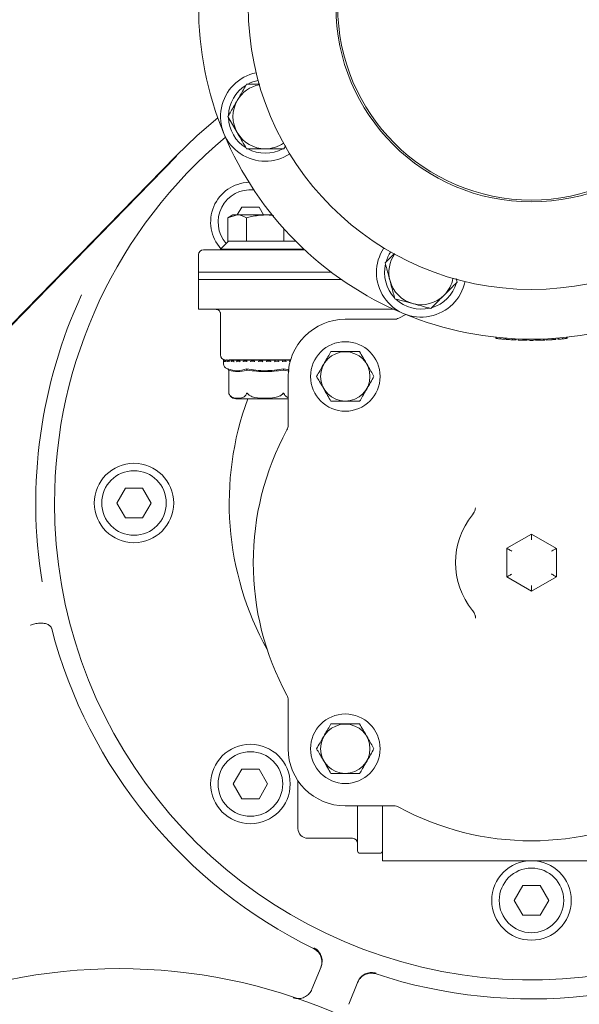
# Model space of a CAD drawing. Units: millimetres. Extents: x 1484 to 3056, y 145 to 2976.
# Drawn here: x 2578 to 2690, y 779 to 978 of the extents above; entities that cross this region are included whole.
import ezdxf

# ---------------------------------------------------------------- set-up
doc = ezdxf.new("R2010")
doc.units = ezdxf.units.MM
doc.header["$LTSCALE"] = 15

msp = doc.modelspace()

# ---------------------------------------------------------------- linework, layer by layer
at = {"color": 7, "linetype": 'Continuous', "lineweight": 18}
for p, q in [((2619.75, 958.02), (2621.63, 954.77)), ((2631.01, 951.52), (2631.37, 952.14)), ((2609.31, 950.09), (2466.94, 804.35)), ((2467.02, 804.26), (2609.4, 950.01)), ((2622.54, 939.78), (2621.64, 938.21)), ((2626.01, 939.78), (2622.54, 939.78)), ((2626.91, 938.21), (2626.01, 939.78)), ((2620.76, 938.21), (2619.75, 937.63)), ((2619.75, 937.63), (2621.63, 938.21)), ((2619.75, 937.63), (2619.75, 932.91)), ((2621.63, 938.21), (2620.76, 938.21)), ((2627.26, 938.21), (2621.63, 938.21)), ((2623.5, 937.63), (2623.5, 932.91)), ((2628.64, 938.21), (2627.26, 938.21)), ((2631.01, 935.43), (2631.01, 932.91)), ((2619.86, 932.91), (2618.26, 931.31)), ((2619.75, 932.91), (2619.86, 932.91)), ((2619.86, 932.91), (2623.4, 932.91)), ((2623.4, 932.91), (2623.5, 932.91)), ((2623.5, 932.91), (2623.72, 932.91)), ((2623.72, 932.91), (2630.79, 932.91)), ((2630.79, 932.91), (2631.01, 932.91)), ((2631.01, 932.91), (2631.12, 932.91)), ((2631.12, 932.91), (2633.39, 932.91)), ((2613.84, 930.21), (2613.84, 925.21)), ((2614.84, 931.21), (2618.26, 931.21)), ((2618.26, 931.31), (2618.26, 931.21)), ((2618.26, 931.31), (2635.04, 931.31)), ((2618.26, 931.21), (2621.68, 931.21)), ((2621.68, 931.21), (2635.15, 931.21)), ((2613.84, 926.71), (2613.84, 919.21)), ((2613.84, 926.71), (2639.72, 926.71)), ((2639.72, 926.71), (2640.51, 926.71)), ((2613.84, 925.21), (2642.58, 925.21)), ((2665.9, 924.69), (2665.71, 925.39)), ((2653.34, 921.32), (2656.96, 920.35)), ((2613.84, 919.21), (2617.3, 919.21)), ((2617.3, 919.21), (2618.94, 919.21)), ((2618.26, 918.33), (2618.26, 910.01)), ((2618.94, 919.21), (2620.89, 919.21)), ((2620.89, 919.21), (2639.72, 919.21)), ((2645.86, 919.21), (2639.72, 919.21)), ((2653.13, 919.21), (2645.86, 919.21)), ((2654.13, 917.43), (2655.54, 918.17)), ((2643.37, 917.19), (2653.18, 917.19)), ((2673.68, 913.6), (2673.68, 913.35)), ((2673.73, 913.34), (2673.73, 913.59)), ((2674.66, 913.25), (2674.66, 913.5)), ((2675.55, 913.17), (2675.55, 913.42)), ((2675.77, 913.16), (2675.77, 913.41)), ((2677.02, 913.07), (2677.02, 913.32)), ((2677.36, 913.05), (2677.36, 913.3)), ((2677.77, 913.03), (2677.77, 913.28)), ((2678.14, 913.02), (2678.14, 913.27)), ((2679.07, 912.99), (2679.07, 913.24)), ((2679.72, 912.97), (2679.72, 913.22)), ((2680, 912.97), (2680, 913.22)), ((2680.32, 912.97), (2680.32, 913.22)), ((2681.41, 912.97), (2681.41, 913.22)), ((2681.68, 912.97), (2681.68, 913.22)), ((2682.62, 912.99), (2682.62, 913.24)), ((2683.26, 913.01), (2683.26, 913.26)), ((2683.55, 913.02), (2683.55, 913.27)), ((2683.77, 913.03), (2683.77, 913.28)), ((2685.02, 913.09), (2685.02, 913.35)), ((2685.36, 913.12), (2685.36, 913.37)), ((2685.77, 913.15), (2685.77, 913.4)), ((2686.14, 913.17), (2686.14, 913.42)), ((2686.27, 913.18), (2686.27, 913.44)), ((2687.07, 913.25), (2687.07, 913.5)), ((2687.86, 913.33), (2687.86, 913.58)), ((2688, 913.35), (2688, 913.6)), ((2618.86, 909.1), (2618.86, 908.9)), ((2618.86, 908.9), (2618.86, 908.22)), ((2618.93, 908.92), (2618.93, 908.68)), ((2618.96, 909), (2618.95, 909)), ((2618.98, 909), (2618.96, 909)), ((2618.96, 909), (2618.96, 909)), ((2618.97, 909), (2618.97, 909)), ((2619.19, 909), (2619.02, 909)), ((2619.19, 908.76), (2619.31, 908.76)), ((2619.2, 909), (2619.2, 909)), ((2619.31, 908.94), (2619.31, 908.7)), ((2619.73, 909), (2619.37, 909)), ((2619.61, 909.01), (2619.49, 909.01)), ((2619.74, 909), (2619.73, 909)), ((2619.73, 908.76), (2620.04, 908.76)), ((2620, 908.98), (2619.74, 909)), ((2627.26, 909.01), (2619.97, 909.01)), ((2619.99, 908.95), (2619.99, 908.71)), ((2620.55, 909), (2620.04, 909)), ((2620.57, 909), (2620.56, 909)), ((2620.56, 908.76), (2620.98, 908.76)), ((2620.95, 908.96), (2620.57, 909)), ((2620.94, 908.97), (2620.94, 908.73)), ((2621.65, 909), (2621.12, 909)), ((2621.64, 908.76), (2622.16, 908.76)), ((2621.65, 909), (2621.65, 909)), ((2622.14, 908.94), (2621.65, 909)), ((2622.14, 908.98), (2622.14, 908.74)), ((2622.94, 909), (2622.16, 909)), ((2622.95, 909), (2622.95, 909)), ((2622.95, 908.76), (2623.53, 908.76)), ((2624.42, 909), (2623.52, 909)), ((2623.52, 908.99), (2623.52, 908.75)), ((2624.42, 909), (2624.41, 909)), ((2624.41, 908.76), (2625.05, 908.76)), ((2625.98, 909), (2625.05, 909)), ((2625.05, 909), (2625.05, 908.76)), ((2625.99, 909), (2625.99, 909)), ((2625.99, 908.76), (2626.66, 908.76)), ((2627.62, 909), (2626.65, 909)), ((2626.66, 909), (2626.66, 908.76)), ((2632.36, 909.01), (2627.26, 909.01)), ((2627.61, 908.76), (2627.61, 909)), ((2627.61, 908.76), (2628.28, 908.76)), ((2629.21, 909), (2628.28, 909)), ((2628.28, 909), (2628.28, 908.76)), ((2628.28, 909), (2628.28, 909)), ((2629.22, 908.76), (2629.87, 908.76)), ((2629.23, 908.76), (2629.23, 909)), ((2629.46, 908.76), (2629.23, 908.77)), ((2630.76, 909), (2629.86, 909)), ((2629.86, 909), (2629.87, 909)), ((2629.86, 909), (2629.89, 908.98)), ((2629.86, 908.98), (2629.86, 908.76)), ((2630.76, 908.76), (2631.36, 908.76)), ((2630.77, 908.75), (2630.77, 909)), ((2631.2, 909), (2631.2, 908.76)), ((2631.2, 909), (2631.2, 908.76)), ((2631.35, 909), (2631.35, 909)), ((2632.15, 909), (2631.36, 909)), ((2632.18, 908.74), (2632.18, 908.98)), ((2619.53, 907.28), (2619.75, 907.2)), ((2619.87, 906.99), (2619.91, 906.91)), ((2619.91, 906.91), (2619.91, 902.34)), ((2623.56, 906.99), (2623.59, 906.91)), ((2630.95, 906.99), (2630.93, 906.91)), ((2631.01, 907.2), (2632.1, 907)), ((2632.06, 906.78), (2631.04, 906.96)), ((2631.87, 895.88), (2631.87, 905.69)), ((2619.95, 902.22), (2619.99, 902.12)), ((2621.37, 901.21), (2631.87, 901.21)), ((2599.11, 883.21), (2597.38, 880.21)), ((2602.57, 883.21), (2599.11, 883.21)), ((2604.31, 880.21), (2602.57, 883.21)), ((2597.38, 880.21), (2599.11, 877.21)), ((2602.57, 877.21), (2604.31, 880.21)), ((2669.56, 879.22), (2669.56, 879.25)), ((2599.11, 877.21), (2602.57, 877.21)), ((2675.89, 871.1), (2680.84, 873.96)), ((2680.84, 873.96), (2685.85, 871.07)), ((2680.84, 873.96), (2680.84, 872.81)), ((2675.89, 865.32), (2675.89, 871.1)), ((2685.85, 871.07), (2685.85, 865.35)), ((2680.84, 862.46), (2675.89, 865.32)), ((2685.85, 865.35), (2680.84, 862.46)), ((2680.84, 863.62), (2680.84, 862.46)), ((2631.87, 830.74), (2631.87, 840.55)), ((2622.54, 826.65), (2620.81, 823.65)), ((2626.01, 826.65), (2622.54, 826.65)), ((2627.74, 823.65), (2626.01, 826.65)), ((2620.81, 823.65), (2622.54, 820.65)), ((2626.01, 820.65), (2627.74, 823.65)), ((2633.84, 820.21), (2633.84, 824.29)), ((2622.54, 820.65), (2626.01, 820.65)), ((2633.84, 814.71), (2633.84, 820.21)), ((2653.18, 819.24), (2643.37, 819.24)), ((2645.84, 811.55), (2645.84, 819.24)), ((2650.84, 819.24), (2650.84, 814.87)), ((2650.84, 814.87), (2650.84, 808.21)), ((2644.84, 812.71), (2635.84, 812.71)), ((2645.84, 810.21), (2645.84, 811.55)), ((2646.34, 809.71), (2650.34, 809.71)), ((2650.84, 808.21), (2710.84, 808.21)), ((2679.11, 803.21), (2677.38, 800.21)), ((2682.57, 803.21), (2679.11, 803.21)), ((2684.31, 800.21), (2682.57, 803.21)), ((2677.38, 800.21), (2679.11, 797.21)), ((2682.57, 797.21), (2684.31, 800.21)), ((2679.11, 797.21), (2682.57, 797.21)), ((2636.64, 782.31), (2638.49, 786.85)), ((2649.56, 785.42), (2649.56, 785.42)), ((2645.9, 783.83), (2644.05, 779.29))]:
    msp.add_line(p, q, dxfattribs=at)
at = {"color": 7, "linetype": 'Continuous', "lineweight": 18, "flags": 128}
for points in [[(2617.71, 957.77), (2613.57, 954.2), (2609.31, 950.09)], [(2675.89, 871.1), (2675.91, 871.09), (2675.96, 871.06), (2676.06, 871.01), (2676.18, 870.94), (2676.33, 870.85), (2676.51, 870.75), (2676.69, 870.64), (2676.89, 870.53)], [(2685.85, 871.07), (2685.83, 871.07), (2685.79, 871.04), (2685.71, 871), (2685.61, 870.94), (2685.49, 870.87), (2685.35, 870.79), (2685.19, 870.69), (2685.02, 870.6), (2684.85, 870.5)], [(2676.89, 865.9), (2676.71, 865.8), (2676.55, 865.7), (2676.39, 865.61), (2676.25, 865.53), (2676.12, 865.46), (2676.02, 865.4), (2675.95, 865.36), (2675.9, 865.33), (2675.89, 865.32)], [(2684.85, 865.93), (2685.02, 865.83), (2685.19, 865.73), (2685.35, 865.64), (2685.49, 865.56), (2685.61, 865.49), (2685.71, 865.43), (2685.79, 865.39), (2685.83, 865.36), (2685.85, 865.35)], [(2636.97, 790.54), (2636.97, 790.54), (2636.97, 790.54), (2636.97, 790.54), (2636.97, 790.54), (2636.97, 790.54), (2636.97, 790.54), (2636.97, 790.54), (2636.97, 790.54)]]:
    msp.add_lwpolyline(points, dxfattribs=at)
at = {"color": 7, "linetype": 'Continuous', "lineweight": 18}
for centre, radius in [((2680.84, 980.21), 57), ((2680.84, 980.21), 39.37), ((2680.84, 980.21), 39), ((2643.37, 905.69), 7), ((2643.37, 905.69), 4.97), ((2600.84, 880.21), 8), ((2600.84, 880.21), 6.5), ((2643.37, 830.74), 7), ((2643.37, 830.74), 4.97), ((2624.27, 823.65), 8), ((2624.27, 823.65), 6.5), ((2680.84, 800.21), 8), ((2680.84, 800.21), 6.5), ((2597.84, 676.47), 110)]:
    msp.add_circle(centre, radius, dxfattribs=at)
for centre, radius, start, end in [((2680.84, 980.21), 67, 157.5, 202.5), ((2627.26, 958.02), 9, 101.6791, 303.3209), ((2627.26, 958.02), 7.4, 121.4474, 178.5526), ((2627.26, 958.02), 6.5, 100.4624, 150), ((2627.26, 958.02), 7.4, 101.0938, 118.5526), ((2627.26, 958.02), 6.5, 150, 210), ((2627.26, 958.02), 7.4, 181.4474, 238.5526), ((2680.84, 880.21), 96, 129.912, 180), ((2680.84, 880.21), 96, 180, 50.088), ((2680.84, 980.21), 67, 202.5, 247.5), ((2627.26, 958.02), 6.5, 210, 270), ((2627.26, 958.02), 7.4, 241.4474, 298.5526), ((2627.26, 958.02), 6.5, 270, 304.5376), ((2624.27, 936.78), 8, 92.0987, 222.2241), ((2624.27, 936.78), 6.5, 83.9014, 221.5828), ((2614.84, 930.21), 1, 90, 180), ((2658.65, 926.63), 9, 146.6791, 348.3209), ((2658.65, 926.63), 7.4, 146.0938, 163.5526), ((2658.65, 926.63), 6.5, 145.4624, 195), ((2658.65, 926.63), 7.4, 166.4474, 223.5526), ((2658.65, 926.63), 6.5, 195, 255), ((2658.65, 926.63), 7.4, 286.4474, 343.5526), ((2658.65, 926.63), 6.5, 315, 349.5376), ((2680.84, 880.21), 99.77, 155.1724, 189.1486), ((2658.65, 926.63), 6.5, 255, 315), ((2658.65, 926.63), 7.4, 226.4474, 283.5526), ((2680.84, 980.21), 67, 247.5, 292.5), ((2643.37, 905.69), 11.5, 90, 180), ((2653.18, 919.19), 2, 270, 298.4891), ((2680.84, 980.21), 67.25, 265.134, 265.4837), ((2680.84, 980.21), 67.25, 265.6779, 266.7434), ((2680.84, 980.21), 67.25, 266.7434, 267.0361), ((2680.84, 980.21), 67.25, 267.0361, 267.3851), ((2680.84, 980.21), 67.25, 269.5546, 270.4841), ((2680.84, 980.21), 67.25, 272.4986, 273.5633), ((2680.84, 980.21), 67.25, 273.5633, 273.8562), ((2680.84, 980.21), 67.25, 273.8562, 274.2056), ((2619.26, 910.01), 1, 180, 267.2831), ((2618.96, 908.9), 0.1, 100.6941, 180), ((2619.86, 908.22), 1, 180, 250.71), ((2680.84, 880.21), 60.83, 159.8032, 209.0044), ((2621.37, 902.71), 1.5, 220.6291, 270), ((2680.84, 868.21), 56, 151.5109, 208.4891), ((2629.87, 895.88), 2, 331.5109, 0), ((2680.84, 868.21), 15.29, 140.9727, 219.0273), ((2680.84, 880.21), 99.83, 194.6954, 243.9312), ((2629.87, 840.55), 2, 0, 28.4891), ((2643.37, 830.74), 11.5, 180, 270), ((2653.18, 817.24), 2, 61.5109, 90), ((2680.84, 868.21), 56, 241.5109, 298.4891), ((2635.84, 814.71), 2, 180, 270), ((2644.84, 811.71), 1, 0, 90), ((2646.34, 810.21), 0.5, 180, 270), ((2650.34, 810.21), 0.5, 270, 0), ((2597.84, 676.47), 183, 135.6703, 0), ((2680.84, 880.21), 99.83, 251.7391, 300.9749)]:
    msp.add_arc(centre, radius, start, end, dxfattribs=at)
for points, knots in [([(2623.5, 964.52), (2623.08, 963.79), (2622.46, 962.72), (2621.83, 961.62), (2621.63, 961.27)], [0, 0, 0, 0, 0.68331, 1, 1, 1, 1]), ([(2626.2, 964.52), (2625.61, 964.52), (2624.7, 964.52), (2623.82, 964.52), (2623.5, 964.52)], [0, 0, 0, 0, 0.642077, 1, 1, 1, 1]), ([(2621.63, 961.27), (2621.19, 960.52), (2620.56, 959.42), (2619.95, 958.36), (2619.75, 958.02)], [0, 0, 0, 0, 0.682469, 1, 1, 1, 1]), ([(2621.63, 954.77), (2621.67, 954.7), (2622.3, 953.6), (2622.92, 952.53), (2623.5, 951.52)], [0, 0, 0, 0, 0.063055, 1, 1, 1, 1]), ([(2623.5, 951.52), (2623.82, 951.52), (2625.04, 951.52), (2626.31, 951.52), (2627.26, 951.52)], [0, 0, 0, 0, 0.257551, 1, 1, 1, 1]), ([(2627.26, 951.52), (2627.6, 951.52), (2628.87, 951.52), (2630.11, 951.52), (2631.01, 951.52)], [0, 0, 0, 0, 0.2686302, 1, 1, 1, 1]), ([(2621.63, 938.21), (2621.67, 938.21), (2622.3, 938.21), (2622.92, 937.91), (2623.5, 937.63)], [0, 0, 0, 0, 0.063053, 1, 1, 1, 1]), ([(2623.5, 937.63), (2623.82, 937.72), (2625.04, 938.06), (2626.31, 938.15), (2627.26, 938.21)], [0, 0, 0, 0, 0.2575504, 1, 1, 1, 1]), ([(2627.26, 938.21), (2627.6, 938.21), (2628.19, 938.21), (2628.77, 938.08), (2629.02, 938.02)], [0, 0, 0, 0, 0.575544, 1, 1, 1, 1]), ([(2653.3, 930.47), (2652.88, 930.06), (2652.24, 929.42), (2651.62, 928.79), (2651.4, 928.57)], [0, 0, 0, 0, 0.64167, 1, 1, 1, 1]), ([(2651.4, 928.57), (2651.61, 927.76), (2651.93, 926.56), (2652.26, 925.34), (2652.37, 924.95)], [0, 0, 0, 0, 0.683314, 1, 1, 1, 1]), ([(2652.37, 924.95), (2652.59, 924.11), (2652.92, 922.88), (2653.24, 921.7), (2653.34, 921.32)], [0, 0, 0, 0, 0.682471, 1, 1, 1, 1]), ([(2663.24, 922.03), (2663.48, 922.27), (2664.38, 923.17), (2665.26, 924.05), (2665.9, 924.69)], [0, 0, 0, 0, 0.268636, 1, 1, 1, 1]), ([(2660.59, 919.38), (2660.81, 919.6), (2661.68, 920.47), (2662.58, 921.37), (2663.24, 922.03)], [0, 0, 0, 0, 0.257551, 1, 1, 1, 1]), ([(2656.96, 920.35), (2657.04, 920.33), (2658.27, 920), (2659.46, 919.68), (2660.59, 919.38)], [0, 0, 0, 0, 0.0630578, 1, 1, 1, 1]), ([(2617.35, 919.2), (2617.41, 919.2), (2617.59, 919.2), (2617.9, 919.04), (2618.14, 918.76), (2618.24, 918.49), (2618.25, 918.36), (2618.25, 918.32)], [0, 0, 0, 0, 0.127641, 0.387272, 0.648013, 0.862582, 1, 1, 1, 1]), ([(2674.66, 913.25), (2674.55, 913.26), (2674.34, 913.28), (2674.09, 913.3), (2673.89, 913.32), (2673.77, 913.34), (2673.74, 913.34), (2673.73, 913.34)], [0, 0, 0, 0, 0.21506, 0.385853, 0.556341, 0.780977, 1, 1, 1, 1]), ([(2675.18, 913.2), (2675.16, 913.2), (2675.1, 913.21), (2674.77, 913.24), (2674.51, 913.26), (2674.4, 913.27)], [0, 0, 0, 0, 0.259926, 0.681039, 1, 1, 1, 1]), ([(2675.55, 913.17), (2675.53, 913.17), (2675.51, 913.18), (2675.33, 913.19), (2675.1, 913.21), (2674.88, 913.23), (2674.73, 913.24), (2674.66, 913.25)], [0, 0, 0, 0, 0.265386, 0.532486, 0.694132, 0.855626, 1, 1, 1, 1]), ([(2679.07, 912.99), (2678.98, 912.99), (2678.79, 913), (2678.55, 913), (2678.33, 913.01), (2678.16, 913.02), (2678.15, 913.02), (2678.14, 913.02)], [0, 0, 0, 0, 0.122192, 0.245866, 0.381017, 0.615486, 1, 1, 1, 1]), ([(2679.72, 912.97), (2679.65, 912.98), (2679.55, 912.98), (2679.31, 912.98), (2679.15, 912.99), (2679.07, 912.99)], [0, 0, 0, 0, 0.389858, 0.688311, 1, 1, 1, 1]), ([(2680, 912.97), (2680, 912.97), (2679.99, 912.97), (2679.95, 912.97), (2679.81, 912.97), (2679.72, 912.97)], [0, 0, 0, 0, 0.251595, 0.503399, 1, 1, 1, 1]), ([(2682.62, 912.99), (2682.52, 912.99), (2682.34, 912.98), (2682.09, 912.98), (2681.88, 912.97), (2681.71, 912.97), (2681.69, 912.97), (2681.68, 912.97)], [0, 0, 0, 0, 0.12215, 0.245797, 0.380878, 0.615309, 1, 1, 1, 1]), ([(2683.26, 913.01), (2683.2, 913.01), (2683.09, 913), (2682.86, 912.99), (2682.7, 912.99), (2682.62, 912.99)], [0, 0, 0, 0, 0.390002, 0.688536, 1, 1, 1, 1]), ([(2683.55, 913.02), (2683.54, 913.02), (2683.54, 913.02), (2683.5, 913.02), (2683.36, 913.01), (2683.26, 913.01)], [0, 0, 0, 0, 0.251587, 0.503365, 1, 1, 1, 1]), ([(2686.7, 913.22), (2686.62, 913.21), (2686.45, 913.2), (2686.27, 913.18), (2686.15, 913.17), (2686.14, 913.17), (2686.14, 913.17)], [0, 0, 0, 0, 0.23763, 0.476643, 0.702554, 1, 1, 1, 1]), ([(2687.07, 913.25), (2686.97, 913.24), (2686.79, 913.23), (2686.55, 913.21), (2686.38, 913.19), (2686.29, 913.19), (2686.28, 913.18), (2686.27, 913.18)], [0, 0, 0, 0, 0.20704, 0.416114, 0.599804, 0.806693, 1, 1, 1, 1]), ([(2687.86, 913.33), (2687.85, 913.33), (2687.83, 913.33), (2687.65, 913.31), (2687.43, 913.29), (2687.22, 913.27), (2687.1, 913.26), (2687.07, 913.25)], [0, 0, 0, 0, 0.312733, 0.524929, 0.737432, 0.92981, 1, 1, 1, 1]), ([(2640.48, 910.69), (2640.28, 910.35), (2639.88, 909.65), (2639.13, 908.36), (2638.33, 906.97), (2637.82, 906.08), (2637.59, 905.69)], [0, 0, 0, 0, 0.2164582, 0.4403159, 0.7519057, 1, 1, 1, 1]), ([(2646.25, 910.69), (2645.92, 910.69), (2644.98, 910.69), (2643.23, 910.69), (2641.6, 910.69), (2640.73, 910.69), (2640.48, 910.69)], [0, 0, 0, 0, 0.18404, 0.51619, 0.863688, 1, 1, 1, 1]), ([(2649.14, 905.69), (2648.94, 906.03), (2648.54, 906.73), (2647.79, 908.02), (2646.99, 909.41), (2646.48, 910.3), (2646.25, 910.69)], [0, 0, 0, 0, 0.2164582, 0.4403159, 0.7519057, 1, 1, 1, 1]), ([(2618.97, 909), (2618.96, 909), (2618.94, 909), (2618.91, 908.99), (2618.89, 908.97), (2618.87, 908.94), (2618.86, 908.92), (2618.86, 908.91), (2618.86, 908.9)], [0, 0, 0, 0, 0.135136, 0.269826, 0.455278, 0.711582, 0.989586, 1, 1, 1, 1]), ([(2618.93, 908.76), (2618.93, 908.76), (2618.91, 908.75), (2618.88, 908.73), (2618.87, 908.7), (2618.86, 908.68), (2618.86, 908.66), (2618.86, 908.66)], [0, 0, 0, 0, 0.133302, 0.369047, 0.695313, 0.987309, 1, 1, 1, 1]), ([(2619.03, 909), (2619.02, 909), (2619, 909), (2618.98, 909), (2618.96, 908.98), (2618.94, 908.95), (2618.93, 908.92), (2618.93, 908.91), (2618.93, 908.9)], [0, 0, 0, 0, 0.12743, 0.254383, 0.420891, 0.649548, 0.989973, 1, 1, 1, 1]), ([(2618.93, 908.68), (2618.93, 908.67), (2618.93, 908.67), (2618.93, 908.66), (2618.93, 908.66)], [0, 0, 0, 0, 0.894381, 1, 1, 1, 1]), ([(2619.2, 909), (2619.19, 909), (2619.17, 909), (2619.14, 908.99), (2619.11, 908.97), (2619.09, 908.94), (2619.08, 908.92), (2619.07, 908.91), (2619.07, 908.9)], [0, 0, 0, 0, 0.135296, 0.269926, 0.455299, 0.711607, 0.989562, 1, 1, 1, 1]), ([(2619.19, 908.76), (2619.18, 908.76), (2619.17, 908.76), (2619.14, 908.75), (2619.11, 908.73), (2619.08, 908.7), (2619.08, 908.68), (2619.07, 908.66), (2619.07, 908.66)], [0, 0, 0, 0, 0.13987, 0.279039, 0.475226, 0.746525, 0.989419, 1, 1, 1, 1]), ([(2619.39, 909), (2619.38, 909), (2619.36, 909), (2619.34, 909), (2619.32, 908.98), (2619.31, 908.95), (2619.31, 908.92), (2619.32, 908.91), (2619.32, 908.9)], [0, 0, 0, 0, 0.1272998, 0.2543413, 0.4208696, 0.6496, 0.9899323, 1, 1, 1, 1]), ([(2619.31, 908.7), (2619.31, 908.69), (2619.31, 908.68), (2619.32, 908.66), (2619.32, 908.66)], [0, 0, 0, 0, 0.956641, 1, 1, 1, 1]), ([(2619.73, 909), (2619.73, 909), (2619.71, 909), (2619.68, 908.99), (2619.65, 908.97), (2619.62, 908.94), (2619.6, 908.92), (2619.6, 908.91), (2619.6, 908.9)], [0, 0, 0, 0, 0.135202, 0.269785, 0.455237, 0.711652, 0.989652, 1, 1, 1, 1]), ([(2619.73, 908.76), (2619.72, 908.76), (2619.71, 908.76), (2619.68, 908.75), (2619.65, 908.73), (2619.62, 908.7), (2619.6, 908.68), (2619.6, 908.66), (2619.6, 908.66)], [0, 0, 0, 0, 0.139809, 0.278931, 0.475137, 0.746533, 0.989511, 1, 1, 1, 1]), ([(2620.05, 909), (2620.04, 909), (2620.03, 909), (2620.01, 909), (2619.99, 908.98), (2619.99, 908.95), (2620, 908.92), (2620, 908.91), (2620, 908.9)], [0, 0, 0, 0, 0.127345, 0.254313, 0.420914, 0.649565, 0.989868, 1, 1, 1, 1]), ([(2619.99, 908.71), (2619.99, 908.71), (2619.99, 908.69), (2620, 908.68), (2620, 908.66), (2620, 908.66)], [0, 0, 0, 0, 0.328828, 0.971955, 1, 1, 1, 1]), ([(2620.56, 909), (2620.55, 909), (2620.54, 909), (2620.51, 908.99), (2620.48, 908.97), (2620.45, 908.94), (2620.43, 908.92), (2620.42, 908.91), (2620.42, 908.9)], [0, 0, 0, 0, 0.135138, 0.269875, 0.45525, 0.711638, 0.989525, 1, 1, 1, 1]), ([(2620.56, 908.76), (2620.55, 908.76), (2620.54, 908.76), (2620.51, 908.75), (2620.48, 908.73), (2620.44, 908.7), (2620.43, 908.68), (2620.42, 908.66), (2620.42, 908.66)], [0, 0, 0, 0, 0.1398276, 0.2789953, 0.4751062, 0.7465028, 0.9893819, 1, 1, 1, 1]), ([(2620.94, 908.73), (2620.95, 908.72), (2620.95, 908.7), (2620.96, 908.68), (2620.97, 908.66), (2620.97, 908.66)], [0, 0, 0, 0, 0.505254, 0.979512, 1, 1, 1, 1]), ([(2620.95, 908.97), (2620.95, 908.96), (2620.95, 908.95), (2620.96, 908.92), (2620.97, 908.91), (2620.97, 908.9)], [0, 0, 0, 0, 0.2779455, 0.9793138, 1, 1, 1, 1]), ([(2621.65, 909), (2621.64, 909), (2621.63, 909), (2621.6, 908.99), (2621.57, 908.97), (2621.53, 908.94), (2621.51, 908.92), (2621.5, 908.91), (2621.5, 908.9)], [0, 0, 0, 0, 0.135184, 0.269752, 0.455218, 0.711632, 0.989572, 1, 1, 1, 1]), ([(2621.64, 908.76), (2621.64, 908.76), (2621.63, 908.76), (2621.6, 908.75), (2621.57, 908.73), (2621.53, 908.7), (2621.51, 908.68), (2621.5, 908.66), (2621.5, 908.66)], [0, 0, 0, 0, 0.139744, 0.278868, 0.475087, 0.746453, 0.989428, 1, 1, 1, 1]), ([(2622.16, 909), (2622.16, 909), (2622.15, 909), (2622.14, 909), (2622.14, 908.98), (2622.15, 908.95), (2622.16, 908.92), (2622.18, 908.91), (2622.18, 908.9)], [0, 0, 0, 0, 0.127398, 0.254313, 0.420905, 0.649497, 0.989929, 1, 1, 1, 1]), ([(2622.14, 908.74), (2622.14, 908.74), (2622.14, 908.73), (2622.15, 908.7), (2622.17, 908.68), (2622.18, 908.66), (2622.18, 908.66)], [0, 0, 0, 0, 0.172318, 0.600332, 0.983396, 1, 1, 1, 1]), ([(2622.95, 909), (2622.94, 909), (2622.93, 909), (2622.91, 908.99), (2622.88, 908.97), (2622.84, 908.94), (2622.82, 908.92), (2622.81, 908.91), (2622.81, 908.9)], [0, 0, 0, 0, 0.135163, 0.269883, 0.455314, 0.711687, 0.989588, 1, 1, 1, 1]), ([(2622.95, 908.76), (2622.94, 908.76), (2622.93, 908.76), (2622.91, 908.75), (2622.87, 908.73), (2622.84, 908.7), (2622.82, 908.68), (2622.81, 908.66), (2622.81, 908.66)], [0, 0, 0, 0, 0.1398088, 0.2790245, 0.475221, 0.746516, 0.9894446, 1, 1, 1, 1]), ([(2623.57, 908.92), (2623.5, 908.92), (2623.24, 908.95), (2623.08, 908.98), (2622.95, 909)], [0, 0, 0, 0, 0.249608, 1, 1, 1, 1]), ([(2623.54, 909), (2623.53, 909), (2623.53, 909), (2623.52, 909), (2623.53, 908.98), (2623.54, 908.95), (2623.56, 908.92), (2623.58, 908.91), (2623.58, 908.9)], [0, 0, 0, 0, 0.127361, 0.25435, 0.420868, 0.649544, 0.989923, 1, 1, 1, 1]), ([(2623.52, 908.75), (2623.52, 908.75), (2623.52, 908.75), (2623.53, 908.73), (2623.55, 908.7), (2623.57, 908.68), (2623.58, 908.66), (2623.58, 908.66)], [0, 0, 0, 0, 0.040759, 0.301854, 0.662786, 0.985985, 1, 1, 1, 1]), ([(2624.41, 909), (2624.41, 909), (2624.4, 909), (2624.38, 908.99), (2624.36, 908.97), (2624.32, 908.94), (2624.3, 908.92), (2624.28, 908.91), (2624.28, 908.9)], [0, 0, 0, 0, 0.1351539, 0.2698487, 0.4552967, 0.7116752, 0.9895789, 1, 1, 1, 1]), ([(2624.41, 908.76), (2624.41, 908.76), (2624.4, 908.76), (2624.38, 908.75), (2624.35, 908.73), (2624.32, 908.7), (2624.29, 908.68), (2624.28, 908.66), (2624.28, 908.66)], [0, 0, 0, 0, 0.139753, 0.278907, 0.475223, 0.746508, 0.989436, 1, 1, 1, 1]), ([(2625, 908.9), (2624.9, 908.91), (2624.63, 908.94), (2624.5, 908.98), (2624.42, 909)], [0, 0, 0, 0, 0.3676, 1, 1, 1, 1]), ([(2625.12, 908.9), (2625.12, 908.91), (2625.11, 908.92), (2625.08, 908.95), (2625.06, 908.98), (2625.05, 909), (2625.05, 909), (2625.05, 909), (2625.06, 909)], [0, 0, 0, 0, 0.010044, 0.350472, 0.57905, 0.745635, 0.872719, 1, 1, 1, 1]), ([(2625.05, 908.76), (2625.05, 908.76), (2625.05, 908.76), (2625.05, 908.75), (2625.07, 908.73), (2625.09, 908.7), (2625.11, 908.68), (2625.12, 908.66), (2625.12, 908.66)], [0, 0, 0, 0, 0.001474, 0.162963, 0.390729, 0.705734, 0.987809, 1, 1, 1, 1]), ([(2625.87, 908.9), (2625.87, 908.91), (2625.89, 908.92), (2625.91, 908.94), (2625.95, 908.97), (2625.97, 908.99), (2625.98, 909), (2625.99, 909), (2625.99, 909)], [0, 0, 0, 0, 0.010465, 0.288373, 0.54476, 0.730205, 0.864787, 1, 1, 1, 1]), ([(2625.87, 908.66), (2625.87, 908.66), (2625.88, 908.68), (2625.91, 908.7), (2625.94, 908.73), (2625.97, 908.75), (2625.98, 908.76), (2625.99, 908.76), (2625.99, 908.76)], [0, 0, 0, 0, 0.010609, 0.253532, 0.524821, 0.721039, 0.860277, 1, 1, 1, 1]), ([(2626.66, 908.85), (2626.47, 908.88), (2626.14, 908.93), (2626.03, 908.98), (2625.99, 909)], [0, 0, 0, 0, 0.57192, 1, 1, 1, 1]), ([(2626.75, 908.9), (2626.75, 908.91), (2626.73, 908.92), (2626.71, 908.95), (2626.68, 908.98), (2626.66, 909), (2626.65, 909), (2626.66, 909), (2626.66, 909)], [0, 0, 0, 0, 0.0101025, 0.3505156, 0.5790814, 0.7456092, 0.8727065, 1, 1, 1, 1]), ([(2626.75, 908.66), (2626.75, 908.66), (2626.74, 908.68), (2626.71, 908.7), (2626.69, 908.73), (2626.67, 908.75), (2626.66, 908.76), (2626.66, 908.76), (2626.66, 908.76)], [0, 0, 0, 0, 0.010562, 0.253459, 0.52486, 0.721067, 0.860211, 1, 1, 1, 1]), ([(2627.52, 908.9), (2627.52, 908.91), (2627.53, 908.92), (2627.55, 908.94), (2627.58, 908.97), (2627.6, 908.99), (2627.61, 909), (2627.61, 909), (2627.61, 909)], [0, 0, 0, 0, 0.0103033, 0.2883292, 0.5447506, 0.7301423, 0.8648437, 1, 1, 1, 1]), ([(2627.52, 908.66), (2627.52, 908.66), (2627.53, 908.68), (2627.55, 908.7), (2627.58, 908.73), (2627.6, 908.75), (2627.61, 908.76), (2627.61, 908.76), (2627.61, 908.76)], [0, 0, 0, 0, 0.010443, 0.253461, 0.52478, 0.720973, 0.860191, 1, 1, 1, 1]), ([(2628.28, 908.82), (2628.18, 908.83), (2627.85, 908.86), (2627.63, 908.92), (2627.63, 908.97), (2627.62, 908.99)], [0, 0, 0, 0, 0.237296, 0.740259, 1, 1, 1, 1]), ([(2628.4, 908.9), (2628.39, 908.91), (2628.38, 908.92), (2628.35, 908.95), (2628.32, 908.98), (2628.3, 909), (2628.28, 909), (2628.28, 909), (2628.28, 909)], [0, 0, 0, 0, 0.010132, 0.350451, 0.579108, 0.745617, 0.87257, 1, 1, 1, 1]), ([(2628.4, 908.66), (2628.39, 908.66), (2628.38, 908.68), (2628.36, 908.7), (2628.33, 908.73), (2628.3, 908.75), (2628.29, 908.76), (2628.28, 908.76), (2628.28, 908.76)], [0, 0, 0, 0, 0.010593, 0.253486, 0.524746, 0.720989, 0.860158, 1, 1, 1, 1]), ([(2629.15, 908.9), (2629.15, 908.91), (2629.16, 908.92), (2629.19, 908.94), (2629.21, 908.97), (2629.22, 908.99), (2629.23, 909), (2629.22, 909), (2629.22, 909)], [0, 0, 0, 0, 0.010438, 0.288393, 0.544701, 0.730074, 0.864704, 1, 1, 1, 1]), ([(2629.15, 908.66), (2629.15, 908.66), (2629.16, 908.68), (2629.18, 908.7), (2629.21, 908.73), (2629.22, 908.75), (2629.23, 908.76), (2629.23, 908.76), (2629.23, 908.76)], [0, 0, 0, 0, 0.012066, 0.289071, 0.598469, 0.822345, 0.980866, 1, 1, 1, 1]), ([(2630, 908.9), (2630, 908.91), (2629.98, 908.92), (2629.95, 908.95), (2629.92, 908.98), (2629.89, 909), (2629.87, 909), (2629.87, 909), (2629.87, 909)], [0, 0, 0, 0, 0.010067, 0.35049, 0.579099, 0.745619, 0.872654, 1, 1, 1, 1]), ([(2630, 908.66), (2630, 908.66), (2629.99, 908.68), (2629.96, 908.7), (2629.93, 908.73), (2629.9, 908.75), (2629.88, 908.76), (2629.87, 908.76), (2629.87, 908.76)], [0, 0, 0, 0, 0.010525, 0.253512, 0.524883, 0.720982, 0.860225, 1, 1, 1, 1]), ([(2630.71, 908.9), (2630.71, 908.91), (2630.72, 908.92), (2630.74, 908.94), (2630.76, 908.97), (2630.77, 908.99), (2630.77, 909), (2630.76, 909), (2630.76, 909)], [0, 0, 0, 0, 0.010446, 0.288398, 0.544753, 0.730188, 0.86476, 1, 1, 1, 1]), ([(2630.71, 908.66), (2630.71, 908.66), (2630.72, 908.68), (2630.74, 908.7), (2630.76, 908.73), (2630.77, 908.75), (2630.77, 908.75), (2630.77, 908.75)], [0, 0, 0, 0, 0.013783, 0.330029, 0.68326, 0.93863, 1, 1, 1, 1]), ([(2631.49, 908.9), (2631.49, 908.91), (2631.48, 908.92), (2631.45, 908.95), (2631.41, 908.98), (2631.38, 909), (2631.36, 909), (2631.36, 909), (2631.35, 909)], [0, 0, 0, 0, 0.00999, 0.350468, 0.579032, 0.745655, 0.872638, 1, 1, 1, 1]), ([(2631.49, 908.66), (2631.49, 908.66), (2631.48, 908.68), (2631.46, 908.7), (2631.43, 908.73), (2631.39, 908.75), (2631.37, 908.76), (2631.36, 908.76), (2631.36, 908.76)], [0, 0, 0, 0, 0.010444, 0.253432, 0.52473, 0.721079, 0.860177, 1, 1, 1, 1]), ([(2632.14, 908.9), (2632.14, 908.91), (2632.15, 908.92), (2632.17, 908.94), (2632.18, 908.97), (2632.18, 908.99), (2632.17, 909), (2632.16, 909), (2632.16, 909)], [0, 0, 0, 0, 0.010475, 0.288376, 0.544776, 0.730291, 0.864856, 1, 1, 1, 1]), ([(2632.14, 908.66), (2632.14, 908.66), (2632.15, 908.68), (2632.16, 908.7), (2632.18, 908.73), (2632.18, 908.74), (2632.18, 908.74)], [0, 0, 0, 0, 0.016275, 0.388549, 0.804461, 1, 1, 1, 1]), ([(2619.75, 907.2), (2620.38, 907.03), (2621.64, 906.67), (2622.88, 907.03), (2623.5, 907.2)], [0, 0, 0, 0, 0.500001, 1, 1, 1, 1]), ([(2619.87, 906.99), (2619.85, 907.03), (2619.81, 907.1), (2619.77, 907.17), (2619.75, 907.2)], [0, 0, 0, 0, 0.499923, 1, 1, 1, 1]), ([(2619.91, 906.91), (2619.91, 906.92), (2619.92, 906.94), (2619.93, 906.96), (2619.95, 906.96), (2619.95, 906.96)], [0, 0, 0, 0, 0.388971, 0.696339, 1, 1, 1, 1]), ([(2623.48, 906.96), (2622.89, 906.81), (2621.71, 906.5), (2620.54, 906.81), (2619.95, 906.96)], [0, 0, 0, 0, 0.50001, 1, 1, 1, 1]), ([(2623.48, 906.96), (2623.48, 906.96), (2623.5, 906.96), (2623.54, 906.94), (2623.57, 906.92), (2623.59, 906.91)], [0, 0, 0, 0, 0.305283, 0.609396, 1, 1, 1, 1]), ([(2623.5, 907.2), (2624.76, 907.02), (2627.27, 906.67), (2629.77, 907.03), (2631.01, 907.2)], [0, 0, 0, 0, 0.503215, 1, 1, 1, 1]), ([(2623.56, 906.99), (2623.55, 907.03), (2623.53, 907.1), (2623.51, 907.17), (2623.5, 907.2)], [0, 0, 0, 0, 0.499864, 1, 1, 1, 1]), ([(2623.59, 906.91), (2623.6, 906.92), (2623.63, 906.94), (2623.68, 906.96), (2623.72, 906.96), (2623.74, 906.96)], [0, 0, 0, 0, 0.389079, 0.696197, 1, 1, 1, 1]), ([(2630.78, 906.96), (2629.61, 906.81), (2627.26, 906.5), (2624.92, 906.81), (2623.74, 906.96)], [0, 0, 0, 0, 0.496964, 1, 1, 1, 1]), ([(2630.78, 906.96), (2630.8, 906.96), (2630.83, 906.96), (2630.88, 906.94), (2630.91, 906.92), (2630.93, 906.91)], [0, 0, 0, 0, 0.305249, 0.609355, 1, 1, 1, 1]), ([(2630.93, 906.91), (2630.94, 906.92), (2630.97, 906.94), (2631.01, 906.96), (2631.03, 906.96), (2631.04, 906.96)], [0, 0, 0, 0, 0.389022, 0.696351, 1, 1, 1, 1]), ([(2631.01, 907.2), (2631, 907.17), (2630.98, 907.1), (2630.96, 907.03), (2630.95, 906.99)], [0, 0, 0, 0, 0.500121, 1, 1, 1, 1]), ([(2637.59, 905.69), (2637.79, 905.35), (2638.19, 904.65), (2638.94, 903.36), (2639.74, 901.97), (2640.25, 901.08), (2640.48, 900.69)], [0, 0, 0, 0, 0.216459, 0.440315, 0.751906, 1, 1, 1, 1]), ([(2646.25, 900.69), (2646.45, 901.03), (2646.85, 901.73), (2647.6, 903.02), (2648.4, 904.41), (2648.91, 905.3), (2649.14, 905.69)], [0, 0, 0, 0, 0.216459, 0.4403154, 0.751905, 1, 1, 1, 1]), ([(2619.95, 902.22), (2619.94, 902.25), (2619.93, 902.29), (2619.92, 902.33), (2619.91, 902.34), (2619.91, 902.34), (2619.91, 902.34)], [0, 0, 0, 0, 0.543332, 0.727138, 0.91275, 1, 1, 1, 1]), ([(2623.48, 902.22), (2623.43, 902.11), (2623.3, 901.83), (2622.8, 901.41), (2622.1, 901.3), (2621.31, 901.3), (2620.71, 901.42), (2620.29, 901.69), (2620.06, 901.97), (2619.98, 902.15), (2619.95, 902.22)], [0, 0, 0, 0, 0.056154, 0.152, 0.423984, 0.610648, 0.790911, 0.901467, 0.967197, 1, 1, 1, 1]), ([(2623.74, 902.22), (2623.71, 902.25), (2623.68, 902.29), (2623.63, 902.33), (2623.6, 902.34), (2623.58, 902.35), (2623.55, 902.34), (2623.51, 902.3), (2623.49, 902.25), (2623.48, 902.22)], [0, 0, 0, 0, 0.2717399, 0.363713, 0.4565141, 0.5205247, 0.5843938, 0.688682, 1, 1, 1, 1]), ([(2630.78, 902.22), (2630.74, 902.16), (2630.58, 901.97), (2630.06, 901.65), (2628.91, 901.34), (2627.2, 901.28), (2625.5, 901.34), (2624.36, 901.69), (2623.9, 902.01), (2623.78, 902.16), (2623.74, 902.22)], [0, 0, 0, 0, 0.027142, 0.100595, 0.240545, 0.500072, 0.781029, 0.92244, 0.971276, 1, 1, 1, 1]), ([(2631.04, 902.22), (2631.03, 902.25), (2631.01, 902.29), (2630.97, 902.33), (2630.95, 902.34), (2630.92, 902.35), (2630.89, 902.34), (2630.84, 902.3), (2630.8, 902.25), (2630.78, 902.22)], [0, 0, 0, 0, 0.27176, 0.363688, 0.456518, 0.520495, 0.58441, 0.688649, 1, 1, 1, 1]), ([(2631.87, 901.45), (2631.82, 901.46), (2631.63, 901.5), (2631.37, 901.69), (2631.14, 901.96), (2631.06, 902.15), (2631.04, 902.22)], [0, 0, 0, 0, 0.16182, 0.605009, 0.868503, 1, 1, 1, 1]), ([(2640.48, 900.69), (2640.73, 900.69), (2641.6, 900.69), (2643.23, 900.69), (2644.98, 900.69), (2645.92, 900.69), (2646.25, 900.69)], [0, 0, 0, 0, 0.136312, 0.48381, 0.81596, 1, 1, 1, 1]), ([(2669.56, 879.25), (2669.56, 879.25), (2669.56, 879.22), (2669.54, 879.05), (2669.47, 878.73), (2669.31, 878.34), (2669.13, 878.04), (2668.99, 877.89), (2668.96, 877.85)], [0, 0, 0, 0, 0.012292, 0.289034, 0.551957, 0.737284, 0.930435, 1, 1, 1, 1]), ([(2668.96, 858.58), (2668.99, 858.55), (2669.12, 858.4), (2669.31, 858.09), (2669.46, 857.72), (2669.54, 857.37), (2669.55, 857.25), (2669.56, 857.18)], [0, 0, 0, 0, 0.060601, 0.255682, 0.458988, 0.678367, 1, 1, 1, 1]), ([(2669.59, 857.04), (2669.58, 857.08), (2669.55, 857.2), (2669.54, 857.37), (2669.58, 857.48), (2669.59, 857.49)], [0, 0, 0, 0, 0.346106, 0.902778, 1, 1, 1, 1]), ([(2584.23, 855.08), (2584.12, 855.25), (2583.92, 855.58), (2583.23, 855.91), (2582.36, 856.06), (2581.36, 856.01), (2580.58, 855.82), (2580.14, 855.65), (2580.02, 855.59), (2580, 855.59)], [0, 0, 0, 0, 0.18459, 0.369183, 0.553771, 0.73838, 0.92304, 0.990455, 1, 1, 1, 1]), ([(2584.28, 854.89), (2584.28, 854.92), (2584.26, 854.97), (2584.24, 855.03), (2584.23, 855.07), (2584.23, 855.08), (2584.23, 855.08)], [0, 0, 0, 0, 0.362366, 0.727988, 0.931205, 1, 1, 1, 1]), ([(2640.48, 835.74), (2640.28, 835.4), (2639.88, 834.7), (2639.13, 833.41), (2638.33, 832.02), (2637.82, 831.13), (2637.59, 830.74)], [0, 0, 0, 0, 0.216459, 0.440315, 0.751907, 1, 1, 1, 1]), ([(2646.25, 835.74), (2645.92, 835.74), (2644.98, 835.74), (2643.23, 835.74), (2641.6, 835.74), (2640.73, 835.74), (2640.48, 835.74)], [0, 0, 0, 0, 0.18404, 0.51619, 0.863688, 1, 1, 1, 1]), ([(2649.14, 830.74), (2648.94, 831.08), (2648.54, 831.78), (2647.79, 833.07), (2646.99, 834.46), (2646.48, 835.34), (2646.25, 835.74)], [0, 0, 0, 0, 0.2164592, 0.4403148, 0.7519047, 1, 1, 1, 1]), ([(2637.59, 830.74), (2637.79, 830.4), (2638.19, 829.7), (2638.94, 828.41), (2639.74, 827.02), (2640.25, 826.13), (2640.48, 825.74)], [0, 0, 0, 0, 0.216459, 0.440316, 0.751905, 1, 1, 1, 1]), ([(2646.25, 825.74), (2646.45, 826.08), (2646.85, 826.78), (2647.6, 828.07), (2648.4, 829.46), (2648.91, 830.34), (2649.14, 830.74)], [0, 0, 0, 0, 0.216459, 0.440316, 0.751905, 1, 1, 1, 1]), ([(2640.48, 825.74), (2640.73, 825.74), (2641.6, 825.74), (2643.23, 825.74), (2644.98, 825.74), (2645.92, 825.74), (2646.25, 825.74)], [0, 0, 0, 0, 0.136312, 0.48381, 0.81596, 1, 1, 1, 1]), ([(2638.44, 786.72), (2638.44, 786.73), (2638.5, 786.87), (2638.64, 787.34), (2638.7, 788.17), (2638.42, 789.15), (2637.84, 790.01), (2637.26, 790.37), (2636.97, 790.54)], [0, 0, 0, 0, 0.009226, 0.102691, 0.327153, 0.55148, 0.775742, 1, 1, 1, 1]), ([(2638.49, 786.85), (2638.58, 787.17), (2638.78, 787.82), (2638.64, 788.85), (2638.19, 789.77), (2637.59, 790.37), (2637.16, 790.6), (2637.03, 790.67)], [0, 0, 0, 0, 0.224507, 0.449005, 0.673467, 0.897877, 1, 1, 1, 1]), ([(2649.56, 785.42), (2649.23, 785.49), (2648.57, 785.64), (2647.56, 785.43), (2646.67, 784.92), (2646.13, 784.29), (2645.91, 783.86), (2645.85, 783.71), (2645.84, 783.7)], [0, 0, 0, 0, 0.224258, 0.448518, 0.672849, 0.897309, 0.990774, 1, 1, 1, 1]), ([(2649.61, 785.55), (2649.28, 785.62), (2648.62, 785.77), (2647.61, 785.56), (2646.72, 785.05), (2646.17, 784.41), (2645.96, 783.97), (2645.9, 783.83)], [0, 0, 0, 0, 0.224371, 0.448756, 0.673182, 0.897654, 1, 1, 1, 1]), ([(2632.9, 780.6), (2633.23, 780.52), (2633.89, 780.37), (2634.91, 780.57), (2635.8, 781.08), (2636.36, 781.72), (2636.57, 782.17), (2636.64, 782.31)], [0, 0, 0, 0, 0.223242, 0.446539, 0.669991, 0.89364, 1, 1, 1, 1])]:
    msp.add_open_spline(points, degree=3, knots=knots, dxfattribs=at)

doc.saveas('drawing.dxf')
